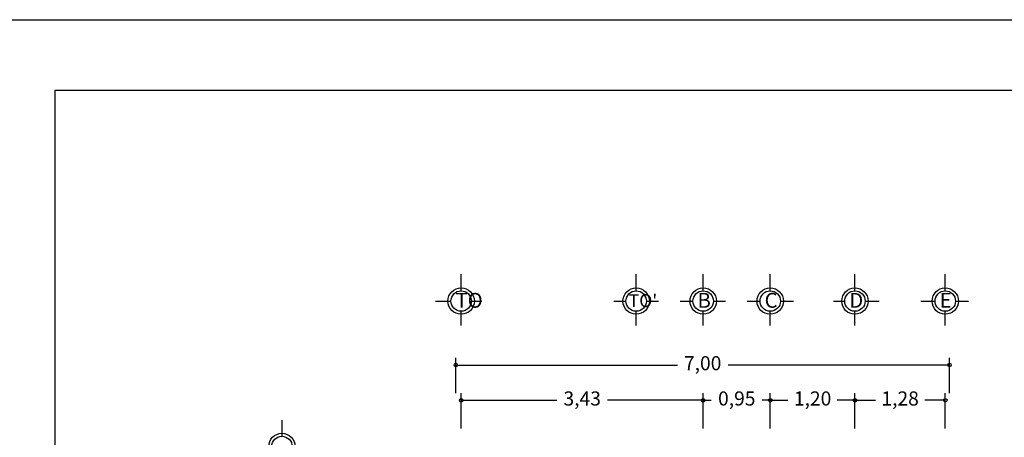
# Model space of a CAD drawing. Units: millimetres. Extents: x 1631 to 1760, y 1403 to 1487.
# Drawn here: x 1674 to 1688, y 1453 to 1459 of the extents above; entities that cross this region are included whole.
import ezdxf

# ---------------------------------------------------------------- set-up
doc = ezdxf.new("R2010")
doc.units = ezdxf.units.MM
doc.linetypes.add('ACAD_ISO04W100', pattern=[30, 24, -3, 0, -3])
doc.layers.add('cotas', color=167, linetype='Continuous')
doc.layers.add('ejes', color=204, linetype='ACAD_ISO04W100')
doc.layers.add('muros', color=1, linetype='Continuous', lineweight=30)
doc.styles.add('arial3', font='arial.ttf', dxfattribs={"height": 0.2})
doc.styles.add('chino1', font='arial.ttf', dxfattribs={"height": 0.12})
doc.styles.get("Standard").update_dxf_attribs({"font": 'arial.ttf'})
doc.dimstyles.new('ISO-25', dxfattribs={"dimtxt": 0.12, "dimasz": 0.1, "dimexe": 0.1, "dimexo": 0.1, "dimgap": 0.1, "dimtad": 0, "dimtih": 1, "dimtoh": 1, "dimzin": 1, "dimtxsty": 'chino1', "dimblk": 'SMALL', "dimcen": 2.5, "dimazin": 0, "dimtfac": 1, "dimtmove": 0, "dimatfit": 3, "dimfxl": 1, "dimarcsym": 0})

# ---------------------------------------------------------------- blocks, each defined once
blk = doc.blocks.new('_Small')
at = {"color": 0, "linetype": 'ByBlock', "lineweight": -2}
blk.add_circle((0, 0), 0.25, dxfattribs=at)
blk = doc.blocks.new('*D203')
at = {"layer": 'cotas', "color": 0, "lineweight": -2, "transparency": 16777216}
for p, q in [((1680.337, 1452.968), (1680.337, 1453.468)), ((1680.337, 1453.368), (1681.692, 1453.368)), ((1683.767, 1453.368), (1682.411, 1453.368)), ((1683.767, 1452.968), (1683.767, 1453.468))]:
    blk.add_line(p, q, dxfattribs=at)
at = {"layer": 'Defpoints', "color": 0, "lineweight": -3, "transparency": 16777216}
for p in [(1683.767, 1453.368), (1680.337, 1452.868), (1683.767, 1452.868)]:
    blk.add_point(p, dxfattribs=at)
at = {"layer": 'cotas', "color": 0, "lineweight": -2, "transparency": 16777216, "xscale": 0.1, "yscale": 0.1, "zscale": 0.1, "rotation": 180}
blk.add_blockref('_Small', (1680.337, 1453.368), dxfattribs=at)
at = {"layer": 'cotas', "color": 0, "lineweight": -2, "transparency": 16777216, "xscale": 0.1, "yscale": 0.1, "zscale": 0.1}
blk.add_blockref('_Small', (1683.767, 1453.368), dxfattribs=at)
at = {"layer": 'cotas', "color": 0, "lineweight": -3, "transparency": 16777216, "insert": (1682.052, 1453.368), "char_height": 0.2, "attachment_point": 5, "style": 'arial3'}
blk.add_mtext('3,43', dxfattribs=at)
blk = doc.blocks.new('*D204')
at = {"layer": 'cotas', "color": 0, "lineweight": -2, "transparency": 16777216}
for p, q in [((1683.767, 1452.968), (1683.767, 1453.468)), ((1683.767, 1453.368), (1683.881, 1453.368)), ((1684.717, 1453.368), (1684.602, 1453.368)), ((1684.717, 1452.968), (1684.717, 1453.468))]:
    blk.add_line(p, q, dxfattribs=at)
at = {"layer": 'Defpoints', "color": 0, "lineweight": -3, "transparency": 16777216}
for p in [(1684.717, 1453.368), (1683.767, 1452.868), (1684.717, 1452.868)]:
    blk.add_point(p, dxfattribs=at)
at = {"layer": 'cotas', "color": 0, "lineweight": -2, "transparency": 16777216, "xscale": 0.1, "yscale": 0.1, "zscale": 0.1, "rotation": 180}
blk.add_blockref('_Small', (1683.767, 1453.368), dxfattribs=at)
at = {"layer": 'cotas', "color": 0, "lineweight": -2, "transparency": 16777216, "xscale": 0.1, "yscale": 0.1, "zscale": 0.1}
blk.add_blockref('_Small', (1684.717, 1453.368), dxfattribs=at)
at = {"layer": 'cotas', "color": 0, "lineweight": -3, "transparency": 16777216, "insert": (1684.242, 1453.368), "char_height": 0.2, "attachment_point": 5, "style": 'arial3'}
blk.add_mtext('0,95', dxfattribs=at)
blk = doc.blocks.new('*D205')
at = {"layer": 'cotas', "color": 0, "lineweight": -2, "transparency": 16777216}
for p, q in [((1684.717, 1452.968), (1684.717, 1453.468)), ((1684.717, 1453.368), (1684.967, 1453.368)), ((1685.917, 1453.368), (1685.667, 1453.368)), ((1685.917, 1452.968), (1685.917, 1453.468))]:
    blk.add_line(p, q, dxfattribs=at)
at = {"layer": 'Defpoints', "color": 0, "lineweight": -3, "transparency": 16777216}
for p in [(1685.917, 1453.368), (1684.717, 1452.868), (1685.917, 1452.868)]:
    blk.add_point(p, dxfattribs=at)
at = {"layer": 'cotas', "color": 0, "lineweight": -2, "transparency": 16777216, "xscale": 0.1, "yscale": 0.1, "zscale": 0.1, "rotation": 180}
blk.add_blockref('_Small', (1684.717, 1453.368), dxfattribs=at)
at = {"layer": 'cotas', "color": 0, "lineweight": -2, "transparency": 16777216, "xscale": 0.1, "yscale": 0.1, "zscale": 0.1}
blk.add_blockref('_Small', (1685.917, 1453.368), dxfattribs=at)
at = {"layer": 'cotas', "color": 0, "lineweight": -3, "transparency": 16777216, "insert": (1685.317, 1453.368), "char_height": 0.2, "attachment_point": 5, "style": 'arial3'}
blk.add_mtext('1,20', dxfattribs=at)
blk = doc.blocks.new('*D206')
at = {"layer": 'cotas', "color": 0, "lineweight": -2, "transparency": 16777216}
for p, q in [((1685.917, 1452.968), (1685.917, 1453.468)), ((1685.917, 1453.368), (1686.206, 1453.368)), ((1687.197, 1453.368), (1686.907, 1453.368)), ((1687.197, 1452.968), (1687.197, 1453.468))]:
    blk.add_line(p, q, dxfattribs=at)
at = {"layer": 'Defpoints', "color": 0, "lineweight": -3, "transparency": 16777216}
for p in [(1687.197, 1453.368), (1685.917, 1452.868), (1687.197, 1452.868)]:
    blk.add_point(p, dxfattribs=at)
at = {"layer": 'cotas', "color": 0, "lineweight": -2, "transparency": 16777216, "xscale": 0.1, "yscale": 0.1, "zscale": 0.1, "rotation": 180}
blk.add_blockref('_Small', (1685.917, 1453.368), dxfattribs=at)
at = {"layer": 'cotas', "color": 0, "lineweight": -2, "transparency": 16777216, "xscale": 0.1, "yscale": 0.1, "zscale": 0.1}
blk.add_blockref('_Small', (1687.197, 1453.368), dxfattribs=at)
at = {"layer": 'cotas', "color": 0, "lineweight": -3, "transparency": 16777216, "insert": (1686.557, 1453.368), "char_height": 0.2, "attachment_point": 5, "style": 'arial3'}
blk.add_mtext('1,28', dxfattribs=at)
blk = doc.blocks.new('*D207')
at = {"layer": 'cotas', "color": 0, "lineweight": -2, "transparency": 16777216}
for p, q in [((1680.262, 1453.468), (1680.262, 1453.968)), ((1687.257, 1453.468), (1687.257, 1453.968)), ((1680.262, 1453.868), (1683.401, 1453.868)), ((1687.257, 1453.868), (1684.118, 1453.868))]:
    blk.add_line(p, q, dxfattribs=at)
at = {"layer": 'Defpoints', "color": 0, "lineweight": -3, "transparency": 16777216}
for p in [(1687.257, 1453.868), (1680.262, 1453.368), (1687.257, 1453.368)]:
    blk.add_point(p, dxfattribs=at)
at = {"layer": 'cotas', "color": 0, "lineweight": -2, "transparency": 16777216, "xscale": 0.1, "yscale": 0.1, "zscale": 0.1, "rotation": 180}
blk.add_blockref('_Small', (1680.262, 1453.868), dxfattribs=at)
at = {"layer": 'cotas', "color": 0, "lineweight": -2, "transparency": 16777216, "xscale": 0.1, "yscale": 0.1, "zscale": 0.1}
blk.add_blockref('_Small', (1687.257, 1453.868), dxfattribs=at)
at = {"layer": 'cotas', "color": 0, "lineweight": -3, "transparency": 16777216, "insert": (1683.759, 1453.868), "char_height": 0.2, "attachment_point": 5, "style": 'arial3'}
blk.add_mtext('7,00', dxfattribs=at)

msp = doc.modelspace()

# ---------------------------------------------------------------- linework, layer by layer
at = {"layer": 'cotas', "lineweight": -3}
for p, q in [((1680.3367, 1454.42912), (1680.3367, 1454.62967)), ((1682.8167, 1454.42912), (1682.8167, 1454.62967)), ((1683.7667, 1454.42912), (1683.7667, 1454.62967)), ((1684.7167, 1454.42912), (1684.7167, 1454.62967)), ((1685.9167, 1454.42912), (1685.9167, 1454.62967)), ((1687.1967, 1454.42912), (1687.1967, 1454.62967)), ((1677.79731, 1453.08622), (1677.79731, 1452.8577))]:
    msp.add_line(p, q, dxfattribs=at)
for centre, radius in [((1680.3367, 1454.77447), 0.18698), ((1680.3367, 1454.77447), 0.18698), ((1680.3367, 1454.77447), 0.1448), ((1682.8167, 1454.77447), 0.18698), ((1682.8167, 1454.77447), 0.1448), ((1683.7667, 1454.77447), 0.18698), ((1683.7667, 1454.77447), 0.1448), ((1684.7167, 1454.77447), 0.18698), ((1684.7167, 1454.77447), 0.1448), ((1685.9167, 1454.77447), 0.18698), ((1685.9167, 1454.77447), 0.1448), ((1687.1967, 1454.77447), 0.18698), ((1687.1967, 1454.77447), 0.1448), ((1677.79731, 1452.7129), 0.18698), ((1677.79731, 1452.7129), 0.1448)]:
    msp.add_circle(centre, radius, dxfattribs=at)
at = {"layer": 'ejes', "lineweight": -3}
for p, q in [((1680.3367, 1454.91927), (1680.3367, 1455.15753)), ((1682.8167, 1454.91927), (1682.8167, 1455.15753)), ((1683.7667, 1454.91927), (1683.7667, 1455.15753)), ((1684.7167, 1454.91927), (1684.7167, 1455.15753)), ((1685.9167, 1454.91927), (1685.9167, 1455.15753)), ((1687.1967, 1454.91927), (1687.1967, 1455.15753)), ((1679.97195, 1454.77447), (1680.1919, 1454.77447)), ((1680.4815, 1454.77447), (1680.6309, 1454.77447)), ((1682.50243, 1454.77447), (1682.6719, 1454.77447)), ((1682.9615, 1454.77447), (1683.13506, 1454.77447)), ((1683.4382, 1454.77447), (1683.6219, 1454.77447)), ((1683.9115, 1454.77447), (1684.08401, 1454.77447)), ((1684.38714, 1454.77447), (1684.5719, 1454.77447)), ((1684.8615, 1454.77447), (1685.04613, 1454.77447)), ((1685.61287, 1454.77447), (1685.7719, 1454.77447)), ((1686.0615, 1454.77447), (1686.25868, 1454.77447)), ((1686.85177, 1454.77447), (1687.0519, 1454.77447)), ((1687.3415, 1454.77447), (1687.52636, 1454.77447))]:
    msp.add_line(p, q, dxfattribs=at)
at = {"layer": 'muros', "color": 0}
for p, q in [((1673.58143, 1458.76307), (1716.58143, 1458.76307)), ((1673.58143, 1458.76307), (1716.58143, 1458.76307)), ((1674.58143, 1457.76307), (1674.58143, 1431.76307)), ((1674.58143, 1457.76307), (1715.58143, 1457.76307))]:
    msp.add_line(p, q, dxfattribs=at)

# ---------------------------------------------------------------- texts
at = {"layer": 'ejes', "lineweight": -3}
for s, height, p in [('TO', 0.210805, (1680.25653, 1454.67953)), ("TO'", 0.183351, (1682.7099, 1454.68893)), ('B', 0.21081, (1683.68653, 1454.67953)), ('C', 0.21081, (1684.63653, 1454.67953)), ('D', 0.21081, (1685.83653, 1454.67953)), ('E', 0.21081, (1687.11653, 1454.67953))]:
    msp.add_text(s, height=height, dxfattribs=at).set_placement(p)

# ---------------------------------------------------------------- dimensions: what is measured, and where the dimension line sits
at = {"layer": 'cotas', "lineweight": -3}
for base, p1, p2, picture, middle in [((1687.2567038283, 1453.8680682142), (1680.2617038283, 1453.3680682142), (1687.2567038283, 1453.3680682142), '*D207', (1683.7592038283, 1453.8680682142)), ((1683.7667, 1453.36807), (1680.3367, 1452.86807), (1683.7667, 1452.86807), '*D203', (1682.0517, 1453.36807)), ((1684.7167, 1453.36807), (1683.7667, 1452.86807), (1684.7167, 1452.86807), '*D204', (1684.2417, 1453.36807)), ((1685.9167, 1453.36807), (1684.7167, 1452.86807), (1685.9167, 1452.86807), '*D205', (1685.3167, 1453.36807)), ((1687.1967, 1453.36807), (1685.9167, 1452.86807), (1687.1967, 1452.86807), '*D206', (1686.5567, 1453.36807))]:
    dim = msp.add_linear_dim(base=base, p1=p1, p2=p2, dimstyle='ISO-25', override={"dimtxsty": 'arial3'}, dxfattribs=at)
    dim.commit()
    dim.dimension.update_dxf_attribs({"geometry": picture, "text_midpoint": middle})

doc.saveas('drawing.dxf')
